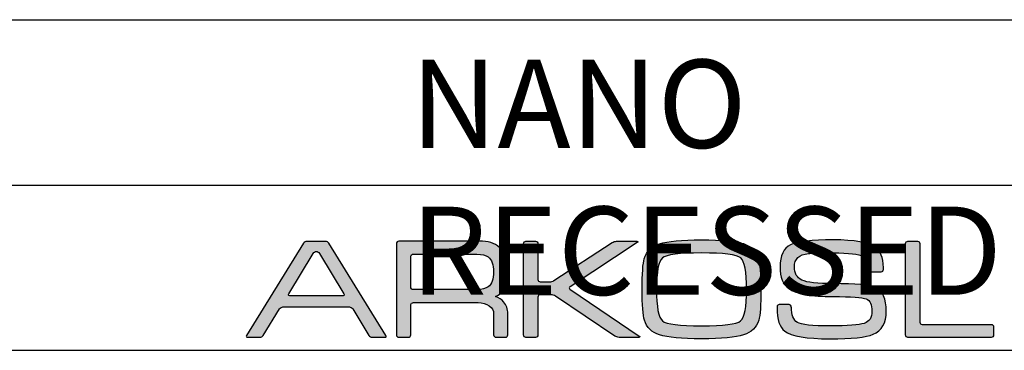
# Model space of a CAD drawing. Units: millimetres. Extents: x 0 to 297, y -9 to 367.
# Drawn here: x 161 to 251, y 0 to 30 of the extents above; entities that cross this region are included whole.
import ezdxf

# ---------------------------------------------------------------- set-up
doc = ezdxf.new("R2010")
doc.units = ezdxf.units.MM
for name, color, linetype in [('CAJETIN', 253, 'Continuous'), ('Capa 1', 7, 'Continuous'), ('COTAS', 250, 'Continuous')]:
    doc.layers.add(name, color=color, linetype=linetype)
doc.styles.add('SLDTEXTSTYLE0', font='TXT', dxfattribs={"width": 0.605})

msp = doc.modelspace()

# ---------------------------------------------------------------- hatches: boundary and pattern name
at = {"layer": 'COTAS'}
h = msp.add_hatch(color=9, dxfattribs=at)
h.dxf.hatch_style = 1
edge = h.paths.add_edge_path(flags=16)
edge.add_spline(control_points=[(190.661, 5.214), (190.72, 5.117), (190.68, 5.038), (190.573, 5.038)], knot_values=[6, 6, 6, 6, 7, 7, 7, 7], degree=3, periodic=0)
edge.add_spline(control_points=[(190.573, 5.038), (190.573, 5.038), (185.73, 5.038), (185.73, 5.038)], knot_values=[0, 0, 0, 0, 1, 1, 1, 1], degree=3, periodic=0)
edge.add_spline(control_points=[(185.73, 5.038), (185.622, 5.038), (185.583, 5.117), (185.641, 5.214)], knot_values=[1, 1, 1, 1, 2, 2, 2, 2], degree=3, periodic=0)
edge.add_spline(control_points=[(185.641, 5.214), (185.641, 5.214), (187.874, 8.879), (187.874, 8.879)], knot_values=[2, 2, 2, 2, 3, 3, 3, 3], degree=3, periodic=0)
edge.add_spline(control_points=[(187.874, 8.879), (187.933, 8.975), (188.057, 9.054), (188.151, 9.054), (188.245, 9.054), (188.369, 8.975), (188.428, 8.879)], knot_values=[3, 3, 3, 3, 4, 4, 4, 5, 5, 5, 5], degree=3, periodic=0)
edge.add_spline(control_points=[(188.428, 8.879), (188.428, 8.879), (190.661, 5.214), (190.661, 5.214)], knot_values=[5, 5, 5, 5, 6, 6, 6, 6], degree=3, periodic=0)
edge = h.paths.add_edge_path()
edge.add_spline(control_points=[(194.472, 1.44), (194.472, 1.44), (189.284, 9.797), (189.284, 9.797)], knot_values=[15, 15, 15, 15, 16, 16, 16, 16], degree=3, periodic=0)
edge.add_spline(control_points=[(189.284, 9.797), (189.224, 9.893), (189.088, 9.971), (188.98, 9.971)], knot_values=[0, 0, 0, 0, 1, 1, 1, 1], degree=3, periodic=0)
edge.add_spline(control_points=[(188.98, 9.971), (188.98, 9.971), (187.293, 9.971), (187.293, 9.971)], knot_values=[1, 1, 1, 1, 2, 2, 2, 2], degree=3, periodic=0)
edge.add_spline(control_points=[(187.293, 9.971), (187.186, 9.971), (187.049, 9.893), (186.99, 9.797)], knot_values=[2, 2, 2, 2, 3, 3, 3, 3], degree=3, periodic=0)
edge.add_spline(control_points=[(186.99, 9.797), (186.99, 9.797), (181.819, 1.44), (181.819, 1.44)], knot_values=[3, 3, 3, 3, 4, 4, 4, 4], degree=3, periodic=0)
edge.add_spline(control_points=[(181.819, 1.44), (181.759, 1.344), (181.799, 1.265), (181.906, 1.265)], knot_values=[4, 4, 4, 4, 5, 5, 5, 5], degree=3, periodic=0)
edge.add_spline(control_points=[(181.906, 1.265), (181.906, 1.265), (183.028, 1.265), (183.028, 1.265)], knot_values=[5, 5, 5, 5, 6, 6, 6, 6], degree=3, periodic=0)
edge.add_spline(control_points=[(183.028, 1.265), (183.136, 1.265), (183.272, 1.344), (183.332, 1.44)], knot_values=[6, 6, 6, 6, 7, 7, 7, 7], degree=3, periodic=0)
edge.add_spline(control_points=[(183.332, 1.44), (183.332, 1.44), (184.819, 3.846), (184.819, 3.846)], knot_values=[7, 7, 7, 7, 8, 8, 8, 8], degree=3, periodic=0)
edge.add_spline(control_points=[(184.819, 3.846), (184.879, 3.941), (185.015, 4.02), (185.123, 4.02)], knot_values=[8, 8, 8, 8, 9, 9, 9, 9], degree=3, periodic=0)
edge.add_spline(control_points=[(185.123, 4.02), (185.123, 4.02), (191.151, 4.02), (191.151, 4.02)], knot_values=[9, 9, 9, 9, 10, 10, 10, 10], degree=3, periodic=0)
edge.add_spline(control_points=[(191.151, 4.02), (191.258, 4.02), (191.394, 3.941), (191.454, 3.845)], knot_values=[10, 10, 10, 10, 11, 11, 11, 11], degree=3, periodic=0)
edge.add_spline(control_points=[(191.454, 3.845), (191.454, 3.845), (192.926, 1.441), (192.926, 1.441)], knot_values=[11, 11, 11, 11, 12, 12, 12, 12], degree=3, periodic=0)
edge.add_spline(control_points=[(192.926, 1.441), (192.985, 1.344), (193.121, 1.265), (193.228, 1.265)], knot_values=[12, 12, 12, 12, 13, 13, 13, 13], degree=3, periodic=0)
edge.add_spline(control_points=[(193.228, 1.265), (193.228, 1.265), (194.385, 1.265), (194.385, 1.265)], knot_values=[13, 13, 13, 13, 14, 14, 14, 14], degree=3, periodic=0)
edge.add_spline(control_points=[(194.385, 1.265), (194.493, 1.265), (194.532, 1.344), (194.472, 1.44)], knot_values=[14, 14, 14, 14, 15, 15, 15, 15], degree=3, periodic=0)
h = msp.add_hatch(color=9, dxfattribs=at)
h.dxf.hatch_style = 1
edge = h.paths.add_edge_path(flags=16)
edge.add_spline(control_points=[(196.719, 5.824), (196.719, 5.824), (196.719, 8.562), (196.719, 8.562)], knot_values=[10, 10, 10, 10, 11, 11, 11, 11], degree=3, periodic=0)
edge.add_spline(control_points=[(196.719, 8.562), (196.719, 8.562), (196.715, 8.67), (196.797, 8.744), (196.865, 8.805), (196.943, 8.803), (196.95, 8.804)], knot_values=[0, 0, 0, 0, 1, 1, 1, 2, 2, 2, 2], degree=3, periodic=0)
edge.add_spline(control_points=[(196.95, 8.804), (196.95, 8.804), (202.711, 8.804), (202.711, 8.804)], knot_values=[2, 2, 2, 2, 3, 3, 3, 3], degree=3, periodic=0)
edge.add_spline(control_points=[(202.711, 8.804), (203.187, 8.804), (203.535, 8.723), (203.755, 8.561)], knot_values=[3, 3, 3, 3, 4, 4, 4, 4], degree=3, periodic=0)
edge.add_spline(control_points=[(203.755, 8.561), (204.086, 8.315), (204.251, 7.861), (204.251, 7.2), (204.251, 6.538), (204.09, 6.088), (203.767, 5.852)], knot_values=[4, 4, 4, 4, 5, 5, 5, 6, 6, 6, 6], degree=3, periodic=0)
edge.add_spline(control_points=[(203.767, 5.852), (203.539, 5.682), (203.187, 5.597), (202.711, 5.597)], knot_values=[6, 6, 6, 6, 7, 7, 7, 7], degree=3, periodic=0)
edge.add_spline(control_points=[(202.711, 5.597), (202.711, 5.597), (196.924, 5.597), (196.924, 5.597)], knot_values=[7, 7, 7, 7, 8, 8, 8, 8], degree=3, periodic=0)
edge.add_spline(control_points=[(196.924, 5.597), (196.888, 5.602), (196.834, 5.615), (196.796, 5.654)], knot_values=[8, 8, 8, 8, 9, 9, 9, 9], degree=3, periodic=0)
edge.add_spline(control_points=[(196.796, 5.654), (196.734, 5.717), (196.719, 5.798), (196.719, 5.824)], knot_values=[9, 9, 9, 9, 10, 10, 10, 10], degree=3, periodic=0)
edge = h.paths.add_edge_path()
edge.add_spline(control_points=[(195.419, 9.765), (195.419, 9.765), (195.42, 1.476), (195.42, 1.476)], knot_values=[27, 27, 27, 27, 28, 28, 28, 28], degree=3, periodic=0)
edge.add_spline(control_points=[(195.42, 1.476), (195.42, 1.36), (195.515, 1.265), (195.631, 1.265)], knot_values=[0, 0, 0, 0, 1, 1, 1, 1], degree=3, periodic=0)
edge.add_spline(control_points=[(195.631, 1.265), (195.631, 1.265), (196.508, 1.265), (196.508, 1.265)], knot_values=[1, 1, 1, 1, 2, 2, 2, 2], degree=3, periodic=0)
edge.add_spline(control_points=[(196.508, 1.265), (196.624, 1.265), (196.719, 1.36), (196.719, 1.476)], knot_values=[2, 2, 2, 2, 3, 3, 3, 3], degree=3, periodic=0)
edge.add_spline(control_points=[(196.719, 1.476), (196.719, 1.476), (196.719, 2.556), (196.719, 2.556)], knot_values=[3, 3, 3, 3, 4, 4, 4, 4], degree=3, periodic=0)
edge.add_spline(control_points=[(196.719, 2.556), (196.719, 2.557), (196.719, 2.557), (196.719, 2.557)], knot_values=[4, 4, 4, 4, 5, 5, 5, 5], degree=3, periodic=0)
edge.add_spline(control_points=[(196.719, 2.557), (196.719, 2.557), (196.719, 4.171), (196.719, 4.171)], knot_values=[5, 5, 5, 5, 6, 6, 6, 6], degree=3, periodic=0)
edge.add_spline(control_points=[(196.719, 4.171), (196.719, 4.171), (196.716, 4.278), (196.797, 4.352), (196.872, 4.419), (196.951, 4.413), (196.951, 4.413)], knot_values=[6, 6, 6, 6, 7, 7, 7, 8, 8, 8, 8], degree=3, periodic=0)
edge.add_spline(control_points=[(196.951, 4.413), (196.951, 4.413), (202.838, 4.413), (202.838, 4.413)], knot_values=[8, 8, 8, 8, 9, 9, 9, 9], degree=3, periodic=0)
edge.add_spline(control_points=[(202.838, 4.413), (203.229, 4.413), (203.565, 4.32), (203.845, 4.133)], knot_values=[9, 9, 9, 9, 10, 10, 10, 10], degree=3, periodic=0)
edge.add_spline(control_points=[(203.845, 4.133), (204.116, 3.937), (204.251, 3.694), (204.251, 3.406)], knot_values=[10, 10, 10, 10, 11, 11, 11, 11], degree=3, periodic=0)
edge.add_spline(control_points=[(204.251, 3.406), (204.251, 3.406), (204.251, 1.7), (204.251, 1.7)], knot_values=[11, 11, 11, 11, 12, 12, 12, 12], degree=3, periodic=0)
edge.add_spline(control_points=[(204.251, 1.7), (204.251, 1.7), (204.251, 1.492), (204.251, 1.492)], knot_values=[12, 12, 12, 12, 13, 13, 13, 13], degree=3, periodic=0)
edge.add_spline(control_points=[(204.251, 1.492), (204.251, 1.367), (204.347, 1.265), (204.463, 1.265)], knot_values=[13, 13, 13, 13, 14, 14, 14, 14], degree=3, periodic=0)
edge.add_spline(control_points=[(204.463, 1.265), (204.463, 1.265), (205.327, 1.265), (205.327, 1.265)], knot_values=[14, 14, 14, 14, 15, 15, 15, 15], degree=3, periodic=0)
edge.add_spline(control_points=[(205.327, 1.265), (205.443, 1.265), (205.538, 1.367), (205.538, 1.492)], knot_values=[15, 15, 15, 15, 16, 16, 16, 16], degree=3, periodic=0)
edge.add_spline(control_points=[(205.538, 1.492), (205.538, 1.492), (205.538, 1.7), (205.538, 1.7)], knot_values=[16, 16, 16, 16, 17, 17, 17, 17], degree=3, periodic=0)
edge.add_spline(control_points=[(205.538, 1.7), (205.538, 1.7), (205.538, 1.7), (205.538, 1.7)], knot_values=[17, 17, 17, 17, 18, 18, 18, 18], degree=3, periodic=0)
edge.add_spline(control_points=[(205.538, 1.7), (205.538, 1.7), (205.538, 3.406), (205.538, 3.406)], knot_values=[18, 18, 18, 18, 19, 19, 19, 19], degree=3, periodic=0)
edge.add_spline(control_points=[(205.538, 3.406), (205.538, 3.831), (205.411, 4.187), (205.158, 4.475)], knot_values=[19, 19, 19, 19, 20, 20, 20, 20], degree=3, periodic=0)
edge.add_spline(control_points=[(205.158, 4.475), (204.979, 4.678), (204.732, 4.844), (204.417, 4.972)], knot_values=[20, 20, 20, 20, 21, 21, 21, 21], degree=3, periodic=0)
edge.add_spline(control_points=[(204.417, 4.972), (204.774, 5.126), (205.033, 5.33), (205.196, 5.585)], knot_values=[21, 21, 21, 21, 22, 22, 22, 22], degree=3, periodic=0)
edge.add_spline(control_points=[(205.196, 5.585), (205.424, 5.941), (205.538, 6.479), (205.538, 7.2), (205.538, 8.04), (205.339, 8.714), (204.941, 9.223)], knot_values=[22, 22, 22, 22, 23, 23, 23, 24, 24, 24, 24], degree=3, periodic=0)
edge.add_spline(control_points=[(204.941, 9.223), (204.542, 9.725), (203.973, 9.976), (203.235, 9.976)], knot_values=[24, 24, 24, 24, 25, 25, 25, 25], degree=3, periodic=0)
edge.add_spline(control_points=[(203.235, 9.976), (203.235, 9.976), (195.63, 9.976), (195.63, 9.976)], knot_values=[25, 25, 25, 25, 26, 26, 26, 26], degree=3, periodic=0)
edge.add_spline(control_points=[(195.63, 9.976), (195.514, 9.976), (195.419, 9.881), (195.419, 9.765)], knot_values=[26, 26, 26, 26, 27, 27, 27, 27], degree=3, periodic=0)
h = msp.add_hatch(color=9, dxfattribs=at)
h.dxf.hatch_style = 1
edge = h.paths.add_edge_path()
edge.add_spline(control_points=[(215.249, 1.378), (215.249, 1.378), (209.856, 5.01), (209.856, 5.01)], knot_values=[17, 17, 17, 17, 18, 18, 18, 18], degree=3, periodic=0)
edge.add_spline(control_points=[(209.856, 5.01), (209.759, 5.075), (209.585, 5.128), (209.468, 5.128)], knot_values=[18, 18, 18, 18, 19, 19, 19, 19], degree=3, periodic=0)
edge.add_spline(control_points=[(209.468, 5.128), (209.468, 5.128), (208.487, 5.128), (208.487, 5.128)], knot_values=[19, 19, 19, 19, 20, 20, 20, 20], degree=3, periodic=0)
edge.add_spline(control_points=[(208.487, 5.128), (208.37, 5.128), (208.274, 5.033), (208.274, 4.916)], knot_values=[20, 20, 20, 20, 21, 21, 21, 21], degree=3, periodic=0)
edge.add_spline(control_points=[(208.274, 4.916), (208.274, 4.916), (208.274, 1.472), (208.274, 1.472)], knot_values=[21, 21, 21, 21, 22, 22, 22, 22], degree=3, periodic=0)
edge.add_spline(control_points=[(208.274, 1.472), (208.274, 1.355), (208.179, 1.26), (208.063, 1.26)], knot_values=[22, 22, 22, 22, 23, 23, 23, 23], degree=3, periodic=0)
edge.add_spline(control_points=[(208.063, 1.26), (208.063, 1.26), (207.183, 1.26), (207.183, 1.26)], knot_values=[23, 23, 23, 23, 24, 24, 24, 24], degree=3, periodic=0)
edge.add_spline(control_points=[(207.183, 1.26), (207.067, 1.26), (206.972, 1.355), (206.972, 1.472), (206.972, 1.472), (206.972, 9.769), (206.972, 9.769)], knot_values=[24, 24, 24, 24, 25, 25, 25, 26, 26, 26, 26], degree=3, periodic=0)
edge.add_spline(control_points=[(206.972, 9.769), (206.972, 9.886), (207.067, 9.981), (207.183, 9.981)], knot_values=[0, 0, 0, 0, 1, 1, 1, 1], degree=3, periodic=0)
edge.add_spline(control_points=[(207.183, 9.981), (207.183, 9.981), (208.063, 9.981), (208.063, 9.981)], knot_values=[1, 1, 1, 1, 2, 2, 2, 2], degree=3, periodic=0)
edge.add_spline(control_points=[(208.063, 9.981), (208.179, 9.981), (208.274, 9.886), (208.274, 9.769)], knot_values=[2, 2, 2, 2, 3, 3, 3, 3], degree=3, periodic=0)
edge.add_spline(control_points=[(208.274, 9.769), (208.274, 9.769), (208.274, 6.515), (208.274, 6.515)], knot_values=[3, 3, 3, 3, 4, 4, 4, 4], degree=3, periodic=0)
edge.add_spline(control_points=[(208.274, 6.515), (208.274, 6.399), (208.37, 6.303), (208.487, 6.303)], knot_values=[4, 4, 4, 4, 5, 5, 5, 5], degree=3, periodic=0)
edge.add_spline(control_points=[(208.487, 6.303), (208.487, 6.303), (209.341, 6.303), (209.341, 6.303)], knot_values=[5, 5, 5, 5, 6, 6, 6, 6], degree=3, periodic=0)
edge.add_spline(control_points=[(209.341, 6.303), (209.457, 6.303), (209.632, 6.355), (209.73, 6.419)], knot_values=[6, 6, 6, 6, 7, 7, 7, 7], degree=3, periodic=0)
edge.add_spline(control_points=[(209.73, 6.419), (209.73, 6.419), (215.017, 9.865), (215.017, 9.865)], knot_values=[7, 7, 7, 7, 8, 8, 8, 8], degree=3, periodic=0)
edge.add_spline(control_points=[(215.017, 9.865), (215.114, 9.929), (215.289, 9.981), (215.406, 9.981)], knot_values=[8, 8, 8, 8, 9, 9, 9, 9], degree=3, periodic=0)
edge.add_spline(control_points=[(215.406, 9.981), (215.406, 9.981), (217.254, 9.981), (217.254, 9.981)], knot_values=[9, 9, 9, 9, 10, 10, 10, 10], degree=3, periodic=0)
edge.add_spline(control_points=[(217.254, 9.981), (217.371, 9.981), (217.386, 9.929), (217.289, 9.865)], knot_values=[10, 10, 10, 10, 11, 11, 11, 11], degree=3, periodic=0)
edge.add_spline(control_points=[(217.289, 9.865), (217.289, 9.865), (211.185, 5.858), (211.185, 5.858)], knot_values=[11, 11, 11, 11, 12, 12, 12, 12], degree=3, periodic=0)
edge.add_spline(control_points=[(211.185, 5.858), (211.088, 5.794), (211.087, 5.689), (211.183, 5.624)], knot_values=[12, 12, 12, 12, 13, 13, 13, 13], degree=3, periodic=0)
edge.add_spline(control_points=[(211.183, 5.624), (211.183, 5.624), (217.459, 1.378), (217.459, 1.378)], knot_values=[13, 13, 13, 13, 14, 14, 14, 14], degree=3, periodic=0)
edge.add_spline(control_points=[(217.459, 1.378), (217.556, 1.313), (217.539, 1.26), (217.423, 1.26)], knot_values=[14, 14, 14, 14, 15, 15, 15, 15], degree=3, periodic=0)
edge.add_spline(control_points=[(217.423, 1.26), (217.423, 1.26), (215.636, 1.26), (215.636, 1.26)], knot_values=[15, 15, 15, 15, 16, 16, 16, 16], degree=3, periodic=0)
edge.add_spline(control_points=[(215.636, 1.26), (215.52, 1.26), (215.345, 1.313), (215.249, 1.378)], knot_values=[16, 16, 16, 16, 17, 17, 17, 17], degree=3, periodic=0)
h = msp.add_hatch(color=9, dxfattribs=at)
h.dxf.hatch_style = 1
edge = h.paths.add_edge_path()
edge.add_spline(control_points=[(226.94, 1.488), (226.217, 1.249), (224.946, 1.13), (223.126, 1.13)], knot_values=[11, 11, 11, 11, 12, 12, 12, 12], degree=3, periodic=0)
edge.add_spline(control_points=[(223.126, 1.13), (221.312, 1.13), (220.043, 1.249), (219.321, 1.488)], knot_values=[0, 0, 0, 0, 1, 1, 1, 1], degree=3, periodic=0)
edge.add_spline(control_points=[(219.321, 1.488), (218.597, 1.716), (218.138, 2.158), (217.942, 2.814)], knot_values=[1, 1, 1, 1, 2, 2, 2, 2], degree=3, periodic=0)
edge.add_spline(control_points=[(217.942, 2.814), (217.805, 3.264), (217.736, 4.195), (217.736, 5.607), (217.736, 7.043), (217.801, 7.973), (217.93, 8.399)], knot_values=[2, 2, 2, 2, 3, 3, 3, 4, 4, 4, 4], degree=3, periodic=0)
edge.add_spline(control_points=[(217.93, 8.399), (218.125, 9.061), (218.588, 9.511), (219.32, 9.75)], knot_values=[4, 4, 4, 4, 5, 5, 5, 5], degree=3, periodic=0)
edge.add_spline(control_points=[(219.32, 9.75), (220.051, 9.989), (221.32, 10.108), (223.125, 10.108), (224.937, 10.108), (226.205, 9.993), (226.928, 9.763)], knot_values=[5, 5, 5, 5, 6, 6, 6, 7, 7, 7, 7], degree=3, periodic=0)
edge.add_spline(control_points=[(226.928, 9.763), (227.644, 9.524), (228.106, 9.074), (228.312, 8.411)], knot_values=[7, 7, 7, 7, 8, 8, 8, 8], degree=3, periodic=0)
edge.add_spline(control_points=[(228.312, 8.411), (228.447, 7.961), (228.515, 7.026), (228.515, 5.607), (228.515, 4.178), (228.451, 3.252), (228.324, 2.826)], knot_values=[8, 8, 8, 8, 9, 9, 9, 10, 10, 10, 10], degree=3, periodic=0)
edge.add_spline(control_points=[(228.324, 2.826), (228.128, 2.162), (227.667, 1.716), (226.94, 1.488)], knot_values=[10, 10, 10, 10, 11, 11, 11, 11], degree=3, periodic=0)
edge = h.paths.add_edge_path(flags=16)
edge.add_spline(control_points=[(219.576, 2.761), (219.933, 2.456), (221.116, 2.303), (223.126, 2.303)], knot_values=[7, 7, 7, 7, 8, 8, 8, 8], degree=3, periodic=0)
edge.add_spline(control_points=[(223.126, 2.303), (225.133, 2.303), (226.315, 2.452), (226.673, 2.748)], knot_values=[0, 0, 0, 0, 1, 1, 1, 1], degree=3, periodic=0)
edge.add_spline(control_points=[(226.673, 2.748), (227.032, 3.047), (227.212, 4), (227.212, 5.607), (227.212, 7.221), (227.037, 8.177), (226.688, 8.474)], knot_values=[1, 1, 1, 1, 2, 2, 2, 3, 3, 3, 3], degree=3, periodic=0)
edge.add_spline(control_points=[(226.688, 8.474), (226.33, 8.772), (225.143, 8.922), (223.126, 8.922), (221.108, 8.922), (219.925, 8.772), (219.576, 8.474)], knot_values=[3, 3, 3, 3, 4, 4, 4, 5, 5, 5, 5], degree=3, periodic=0)
edge.add_spline(control_points=[(219.576, 8.474), (219.218, 8.177), (219.04, 7.221), (219.04, 5.607), (219.04, 4.008), (219.218, 3.06), (219.576, 2.761)], knot_values=[5, 5, 5, 5, 6, 6, 6, 7, 7, 7, 7], degree=3, periodic=0)
h = msp.add_hatch(color=9, dxfattribs=at)
h.dxf.hatch_style = 1
edge = h.paths.add_edge_path()
edge.add_spline(control_points=[(238.716, 1.537), (239.506, 1.869), (239.9, 2.569), (239.9, 3.638), (239.9, 4.768), (239.573, 5.481), (238.918, 5.777)], knot_values=[41, 41, 41, 41, 42, 42, 42, 43, 43, 43, 43], degree=3, periodic=0)
edge.add_spline(control_points=[(238.918, 5.777), (238.392, 6.016), (237.114, 6.135), (235.085, 6.135), (233.651, 6.135), (232.705, 6.241), (232.247, 6.452)], knot_values=[0, 0, 0, 0, 1, 1, 1, 2, 2, 2, 2], degree=3, periodic=0)
edge.add_spline(control_points=[(232.247, 6.452), (231.789, 6.665), (231.56, 7.068), (231.56, 7.661), (231.56, 8.366), (231.983, 8.769), (232.831, 8.87)], knot_values=[2, 2, 2, 2, 3, 3, 3, 4, 4, 4, 4], degree=3, periodic=0)
edge.add_spline(control_points=[(232.831, 8.87), (233.113, 8.906), (233.864, 8.924), (235.085, 8.924), (236.511, 8.924), (237.415, 8.826), (237.797, 8.629)], knot_values=[4, 4, 4, 4, 5, 5, 5, 6, 6, 6, 6], degree=3, periodic=0)
edge.add_spline(control_points=[(237.797, 8.629), (238.18, 8.434), (238.365, 8.159), (238.365, 7.413)], knot_values=[6, 6, 6, 6, 7, 7, 7, 7], degree=3, periodic=0)
edge.add_spline(control_points=[(238.365, 7.413), (238.365, 7.413), (238.369, 7.413), (238.369, 7.413)], knot_values=[7, 7, 7, 7, 8, 8, 8, 8], degree=3, periodic=0)
edge.add_spline(control_points=[(238.369, 7.413), (238.378, 7.305), (238.467, 7.218), (238.577, 7.218)], knot_values=[8, 8, 8, 8, 9, 9, 9, 9], degree=3, periodic=0)
edge.add_spline(control_points=[(238.577, 7.218), (238.577, 7.218), (239.433, 7.218), (239.433, 7.218)], knot_values=[9, 9, 9, 9, 10, 10, 10, 10], degree=3, periodic=0)
edge.add_spline(control_points=[(239.433, 7.218), (239.548, 7.218), (239.641, 7.312), (239.643, 7.426)], knot_values=[10, 10, 10, 10, 11, 11, 11, 11], degree=3, periodic=0)
edge.add_spline(control_points=[(239.643, 7.426), (239.643, 7.426), (239.644, 7.426), (239.644, 7.426)], knot_values=[11, 11, 11, 11, 12, 12, 12, 12], degree=3, periodic=0)
edge.add_spline(control_points=[(239.644, 7.426), (239.644, 7.429), (239.644, 7.432), (239.644, 7.435)], knot_values=[12, 12, 12, 12, 13, 13, 13, 13], degree=3, periodic=0)
edge.add_spline(control_points=[(239.644, 7.435), (239.644, 7.435), (239.644, 7.561), (239.644, 7.561)], knot_values=[13, 13, 13, 13, 14, 14, 14, 14], degree=3, periodic=0)
edge.add_spline(control_points=[(239.644, 7.561), (239.644, 7.569), (239.64, 7.575), (239.639, 7.583)], knot_values=[14, 14, 14, 14, 15, 15, 15, 15], degree=3, periodic=0)
edge.add_spline(control_points=[(239.639, 7.583), (239.616, 8.559), (239.378, 9.051), (238.918, 9.405)], knot_values=[15, 15, 15, 15, 16, 16, 16, 16], degree=3, periodic=0)
edge.add_spline(control_points=[(238.918, 9.405), (238.307, 9.874), (237.029, 10.108), (235.085, 10.108), (233.133, 10.108), (231.843, 9.959), (231.214, 9.66)], knot_values=[16, 16, 16, 16, 17, 17, 17, 18, 18, 18, 18], degree=3, periodic=0)
edge.add_spline(control_points=[(231.214, 9.66), (230.578, 9.356), (230.26, 8.69), (230.26, 7.661), (230.26, 6.712), (230.523, 6.054), (231.05, 5.687)], knot_values=[18, 18, 18, 18, 19, 19, 19, 20, 20, 20, 20], degree=3, periodic=0)
edge.add_spline(control_points=[(231.05, 5.687), (231.738, 5.204), (233.083, 4.963), (235.085, 4.963), (236.724, 4.963), (237.722, 4.89), (238.079, 4.745)], knot_values=[20, 20, 20, 20, 21, 21, 21, 22, 22, 22, 22], degree=3, periodic=0)
edge.add_spline(control_points=[(238.079, 4.745), (238.427, 4.602), (238.601, 4.233), (238.601, 3.638), (238.601, 3.052), (238.368, 2.683), (237.901, 2.532)], knot_values=[22, 22, 22, 22, 23, 23, 23, 24, 24, 24, 24], degree=3, periodic=0)
edge.add_spline(control_points=[(237.901, 2.532), (237.425, 2.378), (236.393, 2.301), (234.805, 2.301), (233.185, 2.301), (232.191, 2.407), (231.827, 2.619)], knot_values=[24, 24, 24, 24, 25, 25, 25, 26, 26, 26, 26], degree=3, periodic=0)
edge.add_spline(control_points=[(231.827, 2.619), (231.462, 2.824), (231.287, 3.288), (231.282, 4.006)], knot_values=[26, 26, 26, 26, 27, 27, 27, 27], degree=3, periodic=0)
edge.add_spline(control_points=[(231.282, 4.006), (231.282, 4.006), (231.28, 4.006), (231.28, 4.006)], knot_values=[27, 27, 27, 27, 28, 28, 28, 28], degree=3, periodic=0)
edge.add_spline(control_points=[(231.28, 4.006), (231.28, 4.008), (231.281, 4.011), (231.281, 4.013)], knot_values=[28, 28, 28, 28, 29, 29, 29, 29], degree=3, periodic=0)
edge.add_spline(control_points=[(231.281, 4.013), (231.281, 4.013), (231.281, 4.023), (231.281, 4.023)], knot_values=[29, 29, 29, 29, 30, 30, 30, 30], degree=3, periodic=0)
edge.add_spline(control_points=[(231.281, 4.023), (231.281, 4.139), (231.186, 4.234), (231.07, 4.234)], knot_values=[30, 30, 30, 30, 31, 31, 31, 31], degree=3, periodic=0)
edge.add_spline(control_points=[(231.07, 4.234), (231.07, 4.234), (230.191, 4.234), (230.191, 4.234)], knot_values=[31, 31, 31, 31, 32, 32, 32, 32], degree=3, periodic=0)
edge.add_spline(control_points=[(230.191, 4.234), (230.083, 4.234), (229.996, 4.15), (229.984, 4.044)], knot_values=[32, 32, 32, 32, 33, 33, 33, 33], degree=3, periodic=0)
edge.add_spline(control_points=[(229.984, 4.044), (229.984, 4.044), (229.981, 4.044), (229.981, 4.044)], knot_values=[33, 33, 33, 33, 34, 34, 34, 34], degree=3, periodic=0)
edge.add_spline(control_points=[(229.981, 4.044), (229.981, 4.038), (229.981, 4.033), (229.981, 4.026), (229.981, 4.025), (229.98, 4.024), (229.98, 4.023)], knot_values=[34, 34, 34, 34, 35, 35, 35, 36, 36, 36, 36], degree=3, periodic=0)
edge.add_spline(control_points=[(229.98, 4.023), (229.98, 4.023), (229.98, 4.013), (229.98, 4.013)], knot_values=[36, 36, 36, 36, 37, 37, 37, 37], degree=3, periodic=0)
edge.add_spline(control_points=[(229.98, 4.013), (229.98, 4.011), (229.982, 4.009), (229.982, 4.007)], knot_values=[37, 37, 37, 37, 38, 38, 38, 38], degree=3, periodic=0)
edge.add_spline(control_points=[(229.982, 4.007), (229.986, 2.834), (230.219, 2.182), (230.68, 1.829)], knot_values=[38, 38, 38, 38, 39, 39, 39, 39], degree=3, periodic=0)
edge.add_spline(control_points=[(230.68, 1.829), (231.291, 1.363), (232.662, 1.13), (234.793, 1.13), (236.761, 1.13), (238.069, 1.265), (238.716, 1.537)], knot_values=[39, 39, 39, 39, 40, 40, 40, 41, 41, 41, 41], degree=3, periodic=0)
h = msp.add_hatch(color=9, dxfattribs=at)
h.dxf.hatch_style = 1
edge = h.paths.add_edge_path()
edge.add_spline(control_points=[(241.659, 1.468), (241.659, 1.468), (241.659, 9.773), (241.659, 9.773)], knot_values=[11, 11, 11, 11, 12, 12, 12, 12], degree=3, periodic=0)
edge.add_spline(control_points=[(241.659, 9.773), (241.659, 9.887), (241.753, 9.98), (241.867, 9.98)], knot_values=[0, 0, 0, 0, 1, 1, 1, 1], degree=3, periodic=0)
edge.add_spline(control_points=[(241.867, 9.98), (241.867, 9.98), (242.74, 9.98), (242.74, 9.98)], knot_values=[1, 1, 1, 1, 2, 2, 2, 2], degree=3, periodic=0)
edge.add_spline(control_points=[(242.74, 9.98), (242.854, 9.98), (242.948, 9.887), (242.948, 9.773)], knot_values=[2, 2, 2, 2, 3, 3, 3, 3], degree=3, periodic=0)
edge.add_spline(control_points=[(242.948, 9.773), (242.948, 9.773), (242.948, 2.641), (242.948, 2.641)], knot_values=[3, 3, 3, 3, 4, 4, 4, 4], degree=3, periodic=0)
edge.add_spline(control_points=[(242.948, 2.641), (242.948, 2.527), (243.041, 2.434), (243.155, 2.434)], knot_values=[4, 4, 4, 4, 5, 5, 5, 5], degree=3, periodic=0)
edge.add_spline(control_points=[(243.155, 2.434), (243.155, 2.434), (249.434, 2.434), (249.434, 2.434)], knot_values=[5, 5, 5, 5, 6, 6, 6, 6], degree=3, periodic=0)
edge.add_spline(control_points=[(249.434, 2.434), (249.548, 2.434), (249.641, 2.341), (249.641, 2.227)], knot_values=[6, 6, 6, 6, 7, 7, 7, 7], degree=3, periodic=0)
edge.add_spline(control_points=[(249.641, 2.227), (249.641, 2.227), (249.641, 1.468), (249.641, 1.468)], knot_values=[7, 7, 7, 7, 8, 8, 8, 8], degree=3, periodic=0)
edge.add_spline(control_points=[(249.641, 1.468), (249.641, 1.354), (249.548, 1.261), (249.434, 1.261)], knot_values=[8, 8, 8, 8, 9, 9, 9, 9], degree=3, periodic=0)
edge.add_spline(control_points=[(249.434, 1.261), (249.434, 1.261), (241.867, 1.261), (241.867, 1.261)], knot_values=[9, 9, 9, 9, 10, 10, 10, 10], degree=3, periodic=0)
edge.add_spline(control_points=[(241.867, 1.261), (241.753, 1.261), (241.659, 1.354), (241.659, 1.468)], knot_values=[10, 10, 10, 10, 11, 11, 11, 11], degree=3, periodic=0)

# ---------------------------------------------------------------- linework, layer by layer
at = {"layer": 'CAJETIN'}
for p, q in [((-0.051, 30.086), (296.949, 30.086)), ((-0.051, 15.086), (296.949, 15.086)), ((0.198, 0.086), (296.949, 0.086))]:
    msp.add_line(p, q, dxfattribs=at)
at = {"layer": 'Capa 1', "color": 9}
for points in [[(187.293, 9.971), (187.186, 9.971), (187.049, 9.893), (186.99, 9.797)], [(188.98, 9.971), (188.98, 9.971), (187.293, 9.971), (187.293, 9.971)], [(189.284, 9.797), (189.224, 9.893), (189.088, 9.971), (188.98, 9.971)], [(195.63, 9.976), (195.514, 9.976), (195.419, 9.881), (195.419, 9.765)], [(203.235, 9.976), (203.235, 9.976), (195.63, 9.976), (195.63, 9.976)], [(204.941, 9.223), (204.542, 9.725), (203.973, 9.976), (203.235, 9.976)], [(206.972, 9.769), (206.972, 9.886), (207.067, 9.981), (207.183, 9.981)], [(207.183, 9.981), (207.183, 9.981), (208.063, 9.981), (208.063, 9.981)], [(208.063, 9.981), (208.179, 9.981), (208.274, 9.886), (208.274, 9.769)], [(209.73, 6.419), (209.73, 6.419), (215.017, 9.865), (215.017, 9.865)], [(217.289, 9.865), (217.289, 9.865), (211.185, 5.858), (211.185, 5.858)], [(215.017, 9.865), (215.114, 9.929), (215.289, 9.981), (215.406, 9.981)], [(215.406, 9.981), (215.406, 9.981), (217.254, 9.981), (217.254, 9.981)], [(217.254, 9.981), (217.371, 9.981), (217.386, 9.929), (217.289, 9.865)], [(241.659, 9.773), (241.659, 9.887), (241.753, 9.98), (241.867, 9.98)], [(241.867, 9.98), (241.867, 9.98), (242.74, 9.98), (242.74, 9.98)], [(242.74, 9.98), (242.854, 9.98), (242.948, 9.887), (242.948, 9.773)], [(186.99, 9.797), (186.99, 9.797), (181.819, 1.44), (181.819, 1.44)], [(194.472, 1.44), (194.472, 1.44), (189.284, 9.797), (189.284, 9.797)], [(195.419, 9.765), (195.419, 9.765), (195.42, 1.476), (195.42, 1.476)], [(208.274, 9.769), (208.274, 9.769), (208.274, 6.515), (208.274, 6.515)], [(217.93, 8.399), (218.125, 9.061), (218.588, 9.511), (219.32, 9.75)], [(226.928, 9.763), (227.644, 9.524), (228.106, 9.074), (228.312, 8.411)], [(239.639, 7.583), (239.616, 8.559), (239.378, 9.051), (238.918, 9.405)], [(241.659, 1.468), (241.659, 1.468), (241.659, 9.773), (241.659, 9.773)], [(242.948, 9.773), (242.948, 9.773), (242.948, 2.641), (242.948, 2.641)], [(185.641, 5.214), (185.641, 5.214), (187.874, 8.879), (187.874, 8.879)], [(188.428, 8.879), (188.428, 8.879), (190.661, 5.214), (190.661, 5.214)], [(196.719, 5.824), (196.719, 5.824), (196.719, 8.562), (196.719, 8.562)], [(196.95, 8.804), (196.95, 8.804), (202.711, 8.804), (202.711, 8.804)], [(202.711, 8.804), (203.187, 8.804), (203.535, 8.723), (203.755, 8.561)], [(237.797, 8.629), (238.18, 8.434), (238.365, 8.159), (238.365, 7.413)], [(238.365, 7.413), (238.365, 7.413), (238.369, 7.413), (238.369, 7.413)], [(238.369, 7.413), (238.378, 7.305), (238.467, 7.218), (238.577, 7.218)], [(238.577, 7.218), (238.577, 7.218), (239.433, 7.218), (239.433, 7.218)], [(239.433, 7.218), (239.548, 7.218), (239.641, 7.312), (239.643, 7.426)], [(239.644, 7.561), (239.644, 7.569), (239.64, 7.575), (239.639, 7.583)], [(239.643, 7.426), (239.643, 7.426), (239.644, 7.426), (239.644, 7.426)], [(239.644, 7.435), (239.644, 7.435), (239.644, 7.561), (239.644, 7.561)], [(239.644, 7.426), (239.644, 7.429), (239.644, 7.432), (239.644, 7.435)], [(208.274, 6.515), (208.274, 6.399), (208.37, 6.303), (208.487, 6.303)], [(208.487, 6.303), (208.487, 6.303), (209.341, 6.303), (209.341, 6.303)], [(209.341, 6.303), (209.457, 6.303), (209.632, 6.355), (209.73, 6.419)], [(196.796, 5.654), (196.734, 5.717), (196.719, 5.798), (196.719, 5.824)], [(196.924, 5.597), (196.888, 5.602), (196.834, 5.615), (196.796, 5.654)], [(202.711, 5.597), (202.711, 5.597), (196.924, 5.597), (196.924, 5.597)], [(203.767, 5.852), (203.539, 5.682), (203.187, 5.597), (202.711, 5.597)], [(204.417, 4.972), (204.774, 5.126), (205.033, 5.33), (205.196, 5.585)], [(211.185, 5.858), (211.088, 5.794), (211.087, 5.689), (211.183, 5.624)], [(211.183, 5.624), (211.183, 5.624), (217.459, 1.378), (217.459, 1.378)], [(185.73, 5.038), (185.622, 5.038), (185.583, 5.117), (185.641, 5.214)], [(190.573, 5.038), (190.573, 5.038), (185.73, 5.038), (185.73, 5.038)], [(190.661, 5.214), (190.72, 5.117), (190.68, 5.038), (190.573, 5.038)], [(205.158, 4.475), (204.979, 4.678), (204.732, 4.844), (204.417, 4.972)], [(205.538, 3.406), (205.538, 3.831), (205.411, 4.187), (205.158, 4.475)], [(208.487, 5.128), (208.37, 5.128), (208.274, 5.033), (208.274, 4.916)], [(208.274, 4.916), (208.274, 4.916), (208.274, 1.472), (208.274, 1.472)], [(209.468, 5.128), (209.468, 5.128), (208.487, 5.128), (208.487, 5.128)], [(209.856, 5.01), (209.759, 5.075), (209.585, 5.128), (209.468, 5.128)], [(215.249, 1.378), (215.249, 1.378), (209.856, 5.01), (209.856, 5.01)], [(183.332, 1.44), (183.332, 1.44), (184.819, 3.846), (184.819, 3.846)], [(184.819, 3.846), (184.879, 3.941), (185.015, 4.02), (185.123, 4.02)], [(185.123, 4.02), (185.123, 4.02), (191.151, 4.02), (191.151, 4.02)], [(191.151, 4.02), (191.258, 4.02), (191.394, 3.941), (191.454, 3.845)], [(191.454, 3.845), (191.454, 3.845), (192.926, 1.441), (192.926, 1.441)], [(196.719, 2.557), (196.719, 2.557), (196.719, 4.171), (196.719, 4.171)], [(196.951, 4.413), (196.951, 4.413), (202.838, 4.413), (202.838, 4.413)], [(202.838, 4.413), (203.229, 4.413), (203.565, 4.32), (203.845, 4.133)], [(203.845, 4.133), (204.116, 3.937), (204.251, 3.694), (204.251, 3.406)], [(229.98, 4.023), (229.98, 4.023), (229.98, 4.013), (229.98, 4.013)], [(229.98, 4.013), (229.98, 4.011), (229.982, 4.009), (229.982, 4.007)], [(229.984, 4.044), (229.984, 4.044), (229.981, 4.044), (229.981, 4.044)], [(229.982, 4.007), (229.986, 2.834), (230.219, 2.182), (230.68, 1.829)], [(230.191, 4.234), (230.083, 4.234), (229.996, 4.15), (229.984, 4.044)], [(231.07, 4.234), (231.07, 4.234), (230.191, 4.234), (230.191, 4.234)], [(231.281, 4.023), (231.281, 4.139), (231.186, 4.234), (231.07, 4.234)], [(231.28, 4.006), (231.28, 4.008), (231.281, 4.011), (231.281, 4.013)], [(231.282, 4.006), (231.282, 4.006), (231.28, 4.006), (231.28, 4.006)], [(231.281, 4.013), (231.281, 4.013), (231.281, 4.023), (231.281, 4.023)], [(231.827, 2.619), (231.462, 2.824), (231.287, 3.288), (231.282, 4.006)], [(204.251, 3.406), (204.251, 3.406), (204.251, 1.7), (204.251, 1.7)], [(205.538, 1.7), (205.538, 1.7), (205.538, 3.406), (205.538, 3.406)], [(219.321, 1.488), (218.597, 1.716), (218.138, 2.158), (217.942, 2.814)], [(219.576, 2.761), (219.933, 2.456), (221.116, 2.303), (223.126, 2.303)], [(223.126, 2.303), (225.133, 2.303), (226.315, 2.452), (226.673, 2.748)], [(228.324, 2.826), (228.128, 2.162), (227.667, 1.716), (226.94, 1.488)], [(196.719, 2.556), (196.719, 2.557), (196.719, 2.557), (196.719, 2.557)], [(196.719, 1.476), (196.719, 1.476), (196.719, 2.556), (196.719, 2.556)], [(242.948, 2.641), (242.948, 2.527), (243.041, 2.434), (243.155, 2.434)], [(243.155, 2.434), (243.155, 2.434), (249.434, 2.434), (249.434, 2.434)], [(249.434, 2.434), (249.548, 2.434), (249.641, 2.341), (249.641, 2.227)], [(249.641, 2.227), (249.641, 2.227), (249.641, 1.468), (249.641, 1.468)], [(181.819, 1.44), (181.759, 1.344), (181.799, 1.265), (181.906, 1.265)], [(181.906, 1.265), (181.906, 1.265), (183.028, 1.265), (183.028, 1.265)], [(183.028, 1.265), (183.136, 1.265), (183.272, 1.344), (183.332, 1.44)], [(192.926, 1.441), (192.985, 1.344), (193.121, 1.265), (193.228, 1.265)], [(193.228, 1.265), (193.228, 1.265), (194.385, 1.265), (194.385, 1.265)], [(194.385, 1.265), (194.493, 1.265), (194.532, 1.344), (194.472, 1.44)], [(195.42, 1.476), (195.42, 1.36), (195.515, 1.265), (195.631, 1.265)], [(195.631, 1.265), (195.631, 1.265), (196.508, 1.265), (196.508, 1.265)], [(196.508, 1.265), (196.624, 1.265), (196.719, 1.36), (196.719, 1.476)], [(204.251, 1.7), (204.251, 1.7), (204.251, 1.492), (204.251, 1.492)], [(204.251, 1.492), (204.251, 1.367), (204.347, 1.265), (204.463, 1.265)], [(204.463, 1.265), (204.463, 1.265), (205.327, 1.265), (205.327, 1.265)], [(205.327, 1.265), (205.443, 1.265), (205.538, 1.367), (205.538, 1.492)], [(205.538, 1.492), (205.538, 1.492), (205.538, 1.7), (205.538, 1.7)], [(205.538, 1.7), (205.538, 1.7), (205.538, 1.7), (205.538, 1.7)], [(208.063, 1.26), (208.063, 1.26), (207.183, 1.26), (207.183, 1.26)], [(208.274, 1.472), (208.274, 1.355), (208.179, 1.26), (208.063, 1.26)], [(215.636, 1.26), (215.52, 1.26), (215.345, 1.313), (215.249, 1.378)], [(217.423, 1.26), (217.423, 1.26), (215.636, 1.26), (215.636, 1.26)], [(217.459, 1.378), (217.556, 1.313), (217.539, 1.26), (217.423, 1.26)], [(223.126, 1.13), (221.312, 1.13), (220.043, 1.249), (219.321, 1.488)], [(226.94, 1.488), (226.217, 1.249), (224.946, 1.13), (223.126, 1.13)], [(241.867, 1.261), (241.753, 1.261), (241.659, 1.354), (241.659, 1.468)], [(249.434, 1.261), (249.434, 1.261), (241.867, 1.261), (241.867, 1.261)], [(249.641, 1.468), (249.641, 1.354), (249.548, 1.261), (249.434, 1.261)]]:
    msp.add_open_spline(points, degree=3, dxfattribs=at)
for points, knots in [([(219.32, 9.75), (220.051, 9.989), (221.32, 10.108), (223.125, 10.108), (224.937, 10.108), (226.205, 9.993), (226.928, 9.763)], [5, 5, 5, 5, 6, 6, 6, 7, 7, 7, 7]), ([(238.918, 9.405), (238.307, 9.874), (237.029, 10.108), (235.085, 10.108), (233.133, 10.108), (231.843, 9.959), (231.214, 9.66)], [16, 16, 16, 16, 17, 17, 17, 18, 18, 18, 18]), ([(187.874, 8.879), (187.933, 8.975), (188.057, 9.054), (188.151, 9.054), (188.245, 9.054), (188.369, 8.975), (188.428, 8.879)], [3, 3, 3, 3, 4, 4, 4, 5, 5, 5, 5]), ([(205.196, 5.585), (205.424, 5.941), (205.538, 6.479), (205.538, 7.2), (205.538, 8.04), (205.339, 8.714), (204.941, 9.223)], [22, 22, 22, 22, 23, 23, 23, 24, 24, 24, 24]), ([(207.183, 1.26), (207.067, 1.26), (206.972, 1.355), (206.972, 1.472), (206.972, 1.472), (206.972, 9.769), (206.972, 9.769)], [24, 24, 24, 24, 25, 25, 25, 26, 26, 26, 26]), ([(231.214, 9.66), (230.578, 9.356), (230.26, 8.69), (230.26, 7.661), (230.26, 6.712), (230.523, 6.054), (231.05, 5.687)], [18, 18, 18, 18, 19, 19, 19, 20, 20, 20, 20]), ([(196.719, 8.562), (196.719, 8.562), (196.715, 8.67), (196.797, 8.744), (196.865, 8.805), (196.943, 8.803), (196.95, 8.804)], [0, 0, 0, 0, 1, 1, 1, 2, 2, 2, 2]), ([(203.755, 8.561), (204.086, 8.315), (204.251, 7.861), (204.251, 7.2), (204.251, 6.538), (204.09, 6.088), (203.767, 5.852)], [4, 4, 4, 4, 5, 5, 5, 6, 6, 6, 6]), ([(217.942, 2.814), (217.805, 3.264), (217.736, 4.195), (217.736, 5.607), (217.736, 7.043), (217.801, 7.973), (217.93, 8.399)], [2, 2, 2, 2, 3, 3, 3, 4, 4, 4, 4]), ([(219.576, 8.474), (219.218, 8.177), (219.04, 7.221), (219.04, 5.607), (219.04, 4.008), (219.218, 3.06), (219.576, 2.761)], [5, 5, 5, 5, 6, 6, 6, 7, 7, 7, 7]), ([(226.688, 8.474), (226.33, 8.772), (225.143, 8.922), (223.126, 8.922), (221.108, 8.922), (219.925, 8.772), (219.576, 8.474)], [3, 3, 3, 3, 4, 4, 4, 5, 5, 5, 5]), ([(226.673, 2.748), (227.032, 3.047), (227.212, 4), (227.212, 5.607), (227.212, 7.221), (227.037, 8.177), (226.688, 8.474)], [1, 1, 1, 1, 2, 2, 2, 3, 3, 3, 3]), ([(228.312, 8.411), (228.447, 7.961), (228.515, 7.026), (228.515, 5.607), (228.515, 4.178), (228.451, 3.252), (228.324, 2.826)], [8, 8, 8, 8, 9, 9, 9, 10, 10, 10, 10]), ([(232.247, 6.452), (231.789, 6.665), (231.56, 7.068), (231.56, 7.661), (231.56, 8.366), (231.983, 8.769), (232.831, 8.87)], [2, 2, 2, 2, 3, 3, 3, 4, 4, 4, 4]), ([(232.831, 8.87), (233.113, 8.906), (233.864, 8.924), (235.085, 8.924), (236.511, 8.924), (237.415, 8.826), (237.797, 8.629)], [4, 4, 4, 4, 5, 5, 5, 6, 6, 6, 6]), ([(238.918, 5.777), (238.392, 6.016), (237.114, 6.135), (235.085, 6.135), (233.651, 6.135), (232.705, 6.241), (232.247, 6.452)], [0, 0, 0, 0, 1, 1, 1, 2, 2, 2, 2]), ([(231.05, 5.687), (231.738, 5.204), (233.083, 4.963), (235.085, 4.963), (236.724, 4.963), (237.722, 4.89), (238.079, 4.745)], [20, 20, 20, 20, 21, 21, 21, 22, 22, 22, 22]), ([(238.716, 1.537), (239.506, 1.869), (239.9, 2.569), (239.9, 3.638), (239.9, 4.768), (239.573, 5.481), (238.918, 5.777)], [41, 41, 41, 41, 42, 42, 42, 43, 43, 43, 43]), ([(238.079, 4.745), (238.427, 4.602), (238.601, 4.233), (238.601, 3.638), (238.601, 3.052), (238.368, 2.683), (237.901, 2.532)], [22, 22, 22, 22, 23, 23, 23, 24, 24, 24, 24]), ([(196.719, 4.171), (196.719, 4.171), (196.716, 4.278), (196.797, 4.352), (196.872, 4.419), (196.951, 4.413), (196.951, 4.413)], [6, 6, 6, 6, 7, 7, 7, 8, 8, 8, 8]), ([(229.981, 4.044), (229.981, 4.038), (229.981, 4.033), (229.981, 4.026), (229.981, 4.025), (229.98, 4.024), (229.98, 4.023)], [34, 34, 34, 34, 35, 35, 35, 36, 36, 36, 36]), ([(230.68, 1.829), (231.291, 1.363), (232.662, 1.13), (234.793, 1.13), (236.761, 1.13), (238.069, 1.265), (238.716, 1.537)], [39, 39, 39, 39, 40, 40, 40, 41, 41, 41, 41]), ([(237.901, 2.532), (237.425, 2.378), (236.393, 2.301), (234.805, 2.301), (233.185, 2.301), (232.191, 2.407), (231.827, 2.619)], [24, 24, 24, 24, 25, 25, 25, 26, 26, 26, 26])]:
    msp.add_open_spline(points, degree=3, knots=knots, dxfattribs=at)

# ---------------------------------------------------------------- texts
at = {"layer": 'CAJETIN', "insert": (196.714, 26.456), "char_height": 8, "attachment_point": 1, "style": 'SLDTEXTSTYLE0'}
msp.add_mtext('{\\fArial|b0|i0|c0|p0;\\W1;NANO RECESSED}', dxfattribs=at)

doc.saveas('drawing.dxf')
